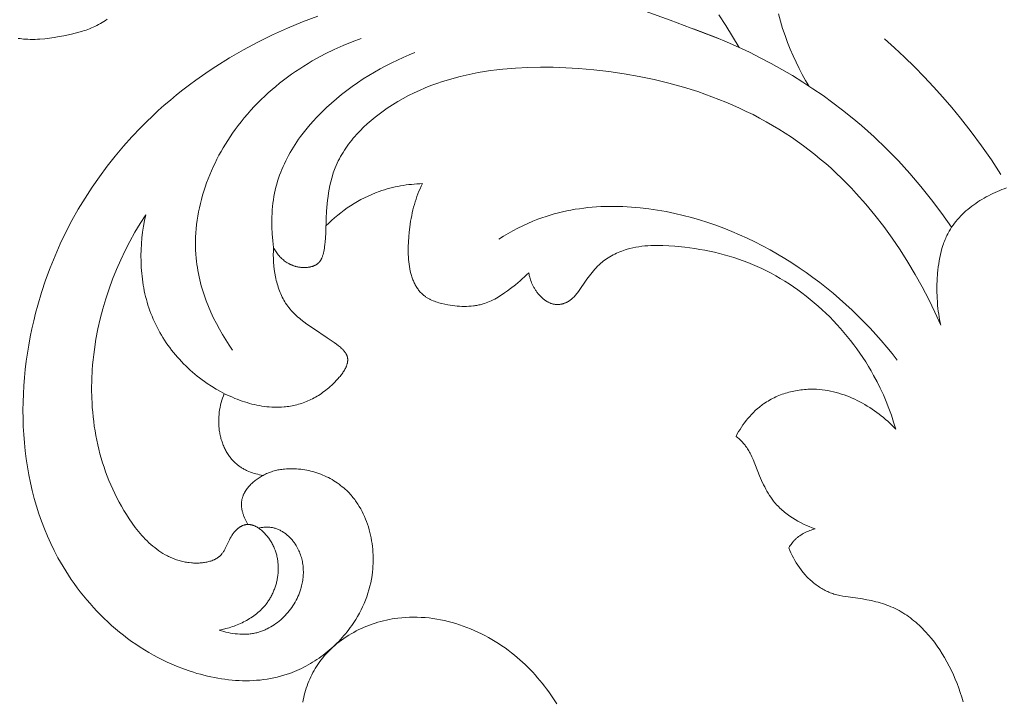
# Model space of a CAD drawing. Units: millimetres. Extents: x 5787 to 13714, y 5621 to 8839.
# Drawn here: x 7058 to 7115, y 7066 to 7105 of the extents above; entities that cross this region are included whole.
import ezdxf

# ---------------------------------------------------------------- set-up
doc = ezdxf.new("R2010")
doc.units = ezdxf.units.MM
doc.header["$PDMODE"] = 3
doc.layers.get('0').update_dxf_attribs({"lineweight": 13})
doc.layers.add('АИ_Деревянные конструкции', color=250, linetype='Continuous', lineweight=15)
doc.styles.add('style1', font='txt')
doc.dimstyles.new('1_2', dxfattribs={"dimtxt": 14, "dimasz": 6, "dimexe": 0, "dimexo": 0, "dimgap": 6, "dimtad": 1, "dimdec": 0, "dimtxsty": 'style1', "dimcen": 25, "dimclrd": 1, "dimclre": 1, "dimclrt": 1, "dimadec": 0, "dimazin": 0, "dimtfac": 1, "dimtdec": 0, "dimtmove": 0, "dimatfit": 3, "dimfxl": 1, "dimtfill": 1, "dimarcsym": 0})

# ---------------------------------------------------------------- blocks, each defined once
blk = doc.blocks.new('*D21')
at = {"layer": 'Defpoints', "color": 0, "lineweight": 50, "transparency": 16777216}
for p in [(7067.166, 8146.571), (6826.913, 5846.565), (7067.349, 5846.565)]:
    blk.add_point(p, dxfattribs=at)
at = {"layer": 'АИ_Деревянные конструкции', "color": 251, "lineweight": -2, "transparency": 16777216}
for p, q in [((7067.166, 8146.571), (6826.913, 8146.571)), ((6826.913, 8106.571), (6826.913, 5886.565)), ((7067.349, 5846.565), (6826.913, 5846.565))]:
    blk.add_line(p, q, dxfattribs=at)
at = {"layer": 'АИ_Деревянные конструкции', "color": 251, "lineweight": 50, "transparency": 16777216}
for points in [[(6820.246, 8106.571), (6833.58, 8106.571), (6826.913, 8146.571)], [(6820.246, 5886.565), (6833.58, 5886.565), (6826.913, 5846.565)]]:
    blk.add_solid(points, dxfattribs=at)
at = {"layer": 'АИ_Деревянные конструкции', "color": 251, "transparency": 16777216, "insert": (6791.567, 6996.568), "char_height": 40, "attachment_point": 5, "rotation": 90, "style": 'style1', "bg_fill": 3, "box_fill_scale": 1.1, "bg_fill_color": 256, "bg_fill_true_color": 13158600, "bg_fill_transparency": 0}
blk.add_mtext('2300', dxfattribs=at)
blk = doc.blocks.new('N.VRS_008L_45_20')
at = {"linetype": 'ByBlock', "lineweight": -2}
blk.add_lwpolyline([(44.954, -3.769), (44.968, -3.873), (44.98, -3.978), (44.991, -4.082), (44.999, -4.187), (45.006, -4.324), (45.01, -4.461), (45.011, -4.599), (45.009, -4.737), (45.004, -4.874), (44.996, -5.012), (44.972, -5.288), (44.939, -5.563), (44.899, -5.838), (44.852, -6.113), (44.801, -6.387), (44.711, -6.818), (44.66, -7.032), (44.604, -7.244), (44.543, -7.453), (44.509, -7.557), (44.474, -7.66), (44.437, -7.762), (44.398, -7.863), (44.357, -7.964), (44.314, -8.063), (44.265, -8.168), (44.214, -8.272), (44.16, -8.375), (44.104, -8.476), (44.046, -8.576), (43.985, -8.676), (43.923, -8.774), (43.858, -8.871)], dxfattribs=at)
blk = doc.blocks.new('N.VRS_004_139_596')
at = {"color": 0, "linetype": 'ByBlock', "lineweight": -2}
for points in [[(-28.266, 107.07), (-28.635, 107.707), (-29.023, 108.331), (-29.429, 108.944)], [(-24.276, 104.867), (-24.465, 105.183), (-24.65, 105.514), (-24.83, 105.86), (-25.005, 106.219), (-25.174, 106.59), (-25.335, 106.972), (-25.489, 107.362), (-25.634, 107.76), (-25.77, 108.165), (-25.895, 108.575), (-26.01, 108.989)], [(-56.4, 79.76), (-56.444, 79.834), (-56.486, 79.909), (-56.526, 79.987), (-56.564, 80.066), (-56.6, 80.147), (-56.634, 80.229), (-56.649, 80.27), (-56.664, 80.312), (-56.678, 80.353), (-56.691, 80.395), (-56.704, 80.437), (-56.715, 80.48), (-56.726, 80.522), (-56.736, 80.565), (-56.744, 80.607), (-56.752, 80.65), (-56.758, 80.692), (-56.764, 80.735), (-56.768, 80.777), (-56.772, 80.82), (-56.774, 80.862), (-56.774, 80.904), (-56.774, 80.946), (-56.772, 80.988), (-56.769, 81.03), (-56.765, 81.072), (-56.761, 81.102), (-56.756, 81.132), (-56.75, 81.162), (-56.744, 81.192), (-56.737, 81.222), (-56.73, 81.252), (-56.721, 81.282), (-56.712, 81.311), (-56.703, 81.34), (-56.692, 81.369), (-56.681, 81.398), (-56.67, 81.427), (-56.657, 81.455), (-56.645, 81.484), (-56.631, 81.512), (-56.617, 81.54), (-56.603, 81.568), (-56.588, 81.596), (-56.572, 81.623), (-56.556, 81.65), (-56.522, 81.704), (-56.486, 81.757), (-56.448, 81.81), (-56.408, 81.861), (-56.366, 81.911), (-56.323, 81.961), (-56.278, 82.009), (-56.232, 82.057), (-56.184, 82.103), (-56.135, 82.149), (-56.085, 82.193), (-56.034, 82.236), (-55.981, 82.278), (-55.928, 82.319), (-55.873, 82.359), (-55.818, 82.397), (-55.762, 82.435), (-55.706, 82.47), (-55.649, 82.505), (-55.591, 82.538), (-55.534, 82.57), (-55.476, 82.6), (-55.405, 82.635), (-55.334, 82.668), (-55.263, 82.699), (-55.191, 82.727), (-55.12, 82.754), (-55.048, 82.779), (-54.975, 82.802), (-54.903, 82.823), (-54.83, 82.843), (-54.757, 82.861), (-54.683, 82.877), (-54.609, 82.891), (-54.535, 82.904), (-54.461, 82.915), (-54.386, 82.925), (-54.311, 82.933), (-54.196, 82.943), (-54.081, 82.949), (-53.965, 82.953), (-53.849, 82.953), (-53.732, 82.95), (-53.616, 82.943), (-53.499, 82.934), (-53.382, 82.922), (-53.265, 82.906), (-53.148, 82.887), (-53.031, 82.866), (-52.915, 82.841), (-52.8, 82.814), (-52.684, 82.783), (-52.57, 82.75), (-52.456, 82.714), (-52.343, 82.675), (-52.231, 82.633), (-52.12, 82.588), (-52.011, 82.541), (-51.902, 82.491), (-51.795, 82.438), (-51.689, 82.383), (-51.585, 82.325), (-51.483, 82.264), (-51.382, 82.201), (-51.283, 82.135), (-51.186, 82.067), (-51.091, 81.996), (-50.999, 81.922), (-50.908, 81.847), (-50.82, 81.769), (-50.762, 81.714), (-50.705, 81.659), (-50.649, 81.603), (-50.594, 81.546), (-50.54, 81.488), (-50.488, 81.428), (-50.436, 81.368), (-50.386, 81.307), (-50.337, 81.245), (-50.288, 81.182), (-50.241, 81.118), (-50.195, 81.054), (-50.107, 80.922), (-50.022, 80.787), (-49.942, 80.649), (-49.867, 80.508), (-49.795, 80.365), (-49.728, 80.219), (-49.666, 80.071), (-49.607, 79.92), (-49.553, 79.768), (-49.503, 79.614), (-49.457, 79.459), (-49.416, 79.302), (-49.378, 79.143), (-49.345, 78.984), (-49.316, 78.823), (-49.291, 78.662), (-49.27, 78.5), (-49.254, 78.338), (-49.241, 78.176), (-49.233, 78.013), (-49.228, 77.851), (-49.228, 77.689), (-49.232, 77.527), (-49.239, 77.366), (-49.251, 77.205), (-49.267, 77.046), (-49.294, 76.836), (-49.328, 76.628), (-49.368, 76.423), (-49.415, 76.219), (-49.469, 76.018), (-49.529, 75.819), (-49.596, 75.622), (-49.668, 75.428), (-49.747, 75.237), (-49.831, 75.047), (-49.922, 74.861), (-50.017, 74.677), (-50.119, 74.497), (-50.226, 74.318), (-50.338, 74.143), (-50.455, 73.971), (-50.541, 73.852), (-50.629, 73.735), (-50.719, 73.619), (-50.812, 73.505), (-50.907, 73.393), (-51.004, 73.282), (-51.103, 73.173), (-51.205, 73.066), (-51.308, 72.961), (-51.414, 72.858), (-51.521, 72.757), (-51.631, 72.658), (-51.742, 72.561), (-51.856, 72.466), (-51.971, 72.373), (-52.087, 72.283), (-52.206, 72.195), (-52.326, 72.109), (-52.447, 72.026), (-52.571, 71.945), (-52.695, 71.867), (-52.821, 71.791), (-52.949, 71.717), (-53.077, 71.647), (-53.207, 71.579), (-53.338, 71.513), (-53.471, 71.451), (-53.604, 71.391), (-53.739, 71.335), (-53.874, 71.281), (-54.011, 71.23), (-54.148, 71.182), (-54.338, 71.121), (-54.53, 71.066), (-54.723, 71.017), (-54.917, 70.973), (-55.113, 70.935), (-55.309, 70.902), (-55.507, 70.874), (-55.705, 70.851), (-55.905, 70.834), (-56.105, 70.821), (-56.306, 70.814), (-56.507, 70.811), (-56.709, 70.813), (-56.911, 70.82), (-57.113, 70.831), (-57.315, 70.847), (-57.517, 70.867), (-57.72, 70.892), (-57.922, 70.92), (-58.124, 70.953), (-58.325, 70.99), (-58.526, 71.031), (-58.726, 71.076), (-58.926, 71.125), (-59.125, 71.178), (-59.323, 71.234), (-59.52, 71.293), (-59.716, 71.356), (-60.104, 71.493), (-60.487, 71.642), (-60.761, 71.757), (-61.031, 71.879), (-61.298, 72.007), (-61.561, 72.141), (-61.821, 72.281), (-62.077, 72.427), (-62.33, 72.578), (-62.579, 72.735), (-62.824, 72.897), (-63.065, 73.065), (-63.303, 73.238), (-63.536, 73.416), (-63.766, 73.599), (-63.991, 73.786), (-64.212, 73.979), (-64.429, 74.176), (-64.642, 74.377), (-64.851, 74.583), (-65.055, 74.793), (-65.255, 75.007), (-65.45, 75.225), (-65.641, 75.447), (-65.827, 75.673), (-66.009, 75.902), (-66.185, 76.135), (-66.357, 76.371), (-66.525, 76.611), (-66.687, 76.854), (-66.844, 77.1), (-66.997, 77.348), (-67.144, 77.6), (-67.286, 77.854), (-67.5, 78.26), (-67.7, 78.671), (-67.888, 79.089), (-68.064, 79.512), (-68.227, 79.94), (-68.378, 80.373), (-68.517, 80.81), (-68.645, 81.252), (-68.76, 81.697), (-68.863, 82.146), (-68.955, 82.599), (-69.036, 83.054), (-69.105, 83.512), (-69.163, 83.973), (-69.21, 84.435), (-69.246, 84.9), (-69.271, 85.365), (-69.286, 85.832), (-69.29, 86.3), (-69.284, 86.768), (-69.267, 87.236), (-69.241, 87.704), (-69.204, 88.172), (-69.158, 88.639), (-69.101, 89.105), (-69.035, 89.57), (-68.96, 90.033), (-68.875, 90.494), (-68.781, 90.953), (-68.678, 91.409), (-68.566, 91.863), (-68.445, 92.313), (-68.231, 93.036), (-67.993, 93.75), (-67.734, 94.454), (-67.453, 95.147), (-67.151, 95.829), (-66.827, 96.5), (-66.484, 97.159), (-66.12, 97.806), (-65.736, 98.44), (-65.334, 99.062), (-64.912, 99.67), (-64.472, 100.264), (-64.014, 100.844), (-63.539, 101.409), (-63.046, 101.96), (-62.536, 102.494), (-62.21, 102.82), (-61.878, 103.14), (-61.539, 103.453), (-61.195, 103.76), (-60.844, 104.06), (-60.488, 104.355), (-60.127, 104.643), (-59.76, 104.924), (-59.388, 105.199), (-59.011, 105.468), (-58.629, 105.73), (-58.242, 105.985), (-57.454, 106.477), (-56.649, 106.942), (-55.828, 107.38), (-54.991, 107.791), (-54.141, 108.175), (-53.278, 108.531), (-52.403, 108.859)], [(-33.643, 109.143), (-32.22, 108.642), (-29.399, 107.565)], [(-16.092, 96.774), (-16.652, 97.57), (-17.237, 98.349), (-17.846, 99.109), (-18.48, 99.85), (-19.137, 100.571), (-19.819, 101.269), (-20.524, 101.944), (-20.885, 102.273), (-21.252, 102.595), (-21.787, 103.044), (-22.333, 103.48), (-22.89, 103.902), (-23.457, 104.311), (-24.034, 104.707), (-24.62, 105.089), (-25.215, 105.457), (-25.819, 105.811), (-26.43, 106.152), (-27.049, 106.478), (-27.674, 106.791), (-28.306, 107.089), (-28.944, 107.373), (-29.587, 107.642), (-30.235, 107.897), (-30.887, 108.138)], [(-57.278, 89.73), (-57.48, 90.023), (-57.674, 90.322), (-57.861, 90.628), (-58.04, 90.939), (-58.21, 91.256), (-58.371, 91.578), (-58.523, 91.905), (-58.665, 92.236), (-58.796, 92.571), (-58.915, 92.91), (-59.023, 93.252), (-59.073, 93.425), (-59.119, 93.598), (-59.162, 93.771), (-59.202, 93.946), (-59.239, 94.12), (-59.272, 94.296), (-59.302, 94.472), (-59.328, 94.648), (-59.35, 94.825), (-59.369, 95.002), (-59.389, 95.243), (-59.402, 95.484), (-59.408, 95.725), (-59.408, 95.967), (-59.401, 96.209), (-59.388, 96.451), (-59.368, 96.693), (-59.343, 96.935), (-59.311, 97.176), (-59.274, 97.417), (-59.23, 97.657), (-59.181, 97.896), (-59.126, 98.135), (-59.066, 98.373), (-59, 98.61), (-58.928, 98.845), (-58.852, 99.08), (-58.77, 99.313), (-58.684, 99.544), (-58.592, 99.774), (-58.495, 100.002), (-58.394, 100.229), (-58.288, 100.453), (-58.178, 100.675), (-58.063, 100.895), (-57.943, 101.113), (-57.82, 101.329), (-57.692, 101.541), (-57.56, 101.752), (-57.425, 101.959), (-57.285, 102.164), (-57.142, 102.365), (-56.971, 102.595), (-56.796, 102.821), (-56.616, 103.042), (-56.431, 103.259), (-56.242, 103.472), (-56.049, 103.681), (-55.851, 103.885), (-55.65, 104.086), (-55.444, 104.282), (-55.235, 104.473), (-55.022, 104.661), (-54.806, 104.844), (-54.586, 105.023), (-54.362, 105.197), (-54.136, 105.367), (-53.906, 105.533), (-53.674, 105.695), (-53.439, 105.852), (-53.201, 106.005), (-52.96, 106.154), (-52.717, 106.298), (-52.471, 106.437), (-51.974, 106.704), (-51.469, 106.953), (-50.957, 107.184), (-50.438, 107.397), (-49.915, 107.592)], [(-19.943, 107.57), (-19.357, 107.045), (-18.781, 106.506), (-18.217, 105.955), (-17.664, 105.392), (-17.124, 104.818), (-16.596, 104.231), (-16.081, 103.634), (-15.58, 103.025), (-14.967, 102.242), (-14.376, 101.443), (-13.808, 100.628), (-13.262, 99.798)], [(-54.941, 95.61), (-54.983, 95.999), (-55.013, 96.391), (-55.03, 96.784), (-55.034, 96.981), (-55.033, 97.177), (-55.029, 97.374), (-55.021, 97.57), (-55.009, 97.766), (-54.992, 97.961), (-54.971, 98.155), (-54.945, 98.349), (-54.914, 98.541), (-54.878, 98.732), (-54.84, 98.906), (-54.798, 99.078), (-54.752, 99.248), (-54.702, 99.418), (-54.648, 99.587), (-54.589, 99.754), (-54.527, 99.921), (-54.461, 100.086), (-54.391, 100.25), (-54.317, 100.412), (-54.24, 100.574), (-54.159, 100.734), (-54.075, 100.892), (-53.987, 101.05), (-53.896, 101.206), (-53.801, 101.361), (-53.704, 101.514), (-53.603, 101.666), (-53.499, 101.816), (-53.392, 101.966), (-53.17, 102.259), (-52.936, 102.547), (-52.692, 102.828), (-52.438, 103.103), (-52.175, 103.372), (-51.903, 103.634), (-51.623, 103.889), (-51.335, 104.136), (-51.04, 104.377), (-50.739, 104.61), (-50.432, 104.836), (-50.12, 105.054), (-49.803, 105.265), (-49.482, 105.467), (-49.157, 105.661), (-48.83, 105.846), (-48.5, 106.023), (-48.169, 106.192), (-47.837, 106.351), (-47.504, 106.502), (-47.171, 106.643), (-46.839, 106.775)], [(-16.711, 91.166), (-17.044, 91.905), (-17.399, 92.637), (-17.775, 93.362), (-18.174, 94.078), (-18.594, 94.783), (-19.035, 95.477), (-19.498, 96.157), (-19.981, 96.822), (-20.485, 97.47), (-21.009, 98.101), (-21.553, 98.713), (-21.833, 99.011), (-22.117, 99.304), (-22.407, 99.592), (-22.701, 99.874), (-23, 100.15), (-23.304, 100.419), (-23.613, 100.683), (-23.926, 100.94), (-24.244, 101.191), (-24.567, 101.435), (-24.913, 101.685), (-25.264, 101.927), (-25.62, 102.161), (-25.981, 102.388), (-26.346, 102.608), (-26.716, 102.82), (-27.09, 103.024), (-27.469, 103.222), (-27.851, 103.411), (-28.238, 103.594), (-28.628, 103.769), (-29.022, 103.937), (-29.42, 104.098), (-29.821, 104.252), (-30.225, 104.399), (-30.633, 104.539), (-31.457, 104.798), (-32.292, 105.03), (-33.137, 105.234), (-33.991, 105.412), (-34.853, 105.565), (-35.721, 105.691), (-36.595, 105.792), (-37.474, 105.868), (-38.196, 105.911), (-38.919, 105.937), (-39.642, 105.943), (-40.363, 105.929), (-41.081, 105.892), (-41.795, 105.831), (-42.15, 105.791), (-42.504, 105.745), (-42.856, 105.692), (-43.206, 105.632), (-43.554, 105.565), (-43.899, 105.491), (-44.243, 105.409), (-44.584, 105.32), (-44.922, 105.223), (-45.257, 105.118), (-45.59, 105.005), (-45.919, 104.883), (-46.245, 104.753), (-46.567, 104.614), (-46.886, 104.466), (-47.201, 104.31), (-47.512, 104.143), (-47.818, 103.968), (-48.121, 103.783), (-48.419, 103.588), (-48.657, 103.422), (-48.891, 103.251), (-49.121, 103.072), (-49.345, 102.888), (-49.564, 102.697), (-49.777, 102.499), (-49.982, 102.296), (-50.082, 102.191), (-50.18, 102.086), (-50.276, 101.978), (-50.369, 101.869), (-50.46, 101.759), (-50.549, 101.647), (-50.636, 101.533), (-50.72, 101.418), (-50.801, 101.302), (-50.88, 101.184), (-50.956, 101.064), (-51.029, 100.943), (-51.099, 100.82), (-51.166, 100.696), (-51.23, 100.57), (-51.29, 100.443), (-51.348, 100.314), (-51.402, 100.184), (-51.44, 100.086), (-51.476, 99.987), (-51.511, 99.888), (-51.544, 99.788), (-51.604, 99.585), (-51.657, 99.38), (-51.705, 99.173), (-51.747, 98.965), (-51.784, 98.754), (-51.815, 98.543), (-51.842, 98.331), (-51.866, 98.119), (-51.901, 97.694), (-51.924, 97.27), (-51.949, 96.492), (-51.966, 96.132), (-51.98, 95.951), (-52, 95.767), (-52.012, 95.674), (-52.026, 95.581), (-52.042, 95.487), (-52.061, 95.391), (-52.079, 95.306), (-52.101, 95.222), (-52.112, 95.18), (-52.125, 95.138), (-52.139, 95.097), (-52.153, 95.057), (-52.169, 95.017), (-52.178, 94.997), (-52.186, 94.978), (-52.195, 94.959), (-52.205, 94.94), (-52.215, 94.922), (-52.225, 94.904), (-52.235, 94.886), (-52.246, 94.868), (-52.258, 94.851), (-52.269, 94.834), (-52.282, 94.817), (-52.294, 94.801), (-52.307, 94.786), (-52.321, 94.77), (-52.33, 94.76), (-52.34, 94.75), (-52.35, 94.74), (-52.36, 94.731), (-52.371, 94.721), (-52.381, 94.712), (-52.392, 94.703), (-52.403, 94.694), (-52.414, 94.685), (-52.425, 94.677), (-52.437, 94.669), (-52.448, 94.66), (-52.472, 94.645), (-52.497, 94.63), (-52.522, 94.616), (-52.548, 94.602), (-52.574, 94.589), (-52.601, 94.577), (-52.628, 94.566), (-52.656, 94.555), (-52.684, 94.545), (-52.713, 94.536), (-52.742, 94.527), (-52.771, 94.519), (-52.801, 94.511), (-52.831, 94.504), (-52.861, 94.498), (-52.892, 94.493), (-52.922, 94.488), (-52.953, 94.483), (-52.984, 94.479), (-53.015, 94.476), (-53.046, 94.473), (-53.077, 94.471), (-53.139, 94.468), (-53.201, 94.468), (-53.236, 94.468), (-53.27, 94.47), (-53.305, 94.472), (-53.339, 94.474), (-53.373, 94.477), (-53.406, 94.481), (-53.44, 94.485), (-53.473, 94.49), (-53.506, 94.496), (-53.539, 94.502), (-53.572, 94.509), (-53.605, 94.516), (-53.637, 94.524), (-53.669, 94.533), (-53.701, 94.542), (-53.733, 94.552), (-53.765, 94.562), (-53.796, 94.573), (-53.827, 94.584), (-53.858, 94.596), (-53.889, 94.609), (-53.919, 94.622), (-53.95, 94.636), (-53.98, 94.65), (-54.009, 94.665), (-54.039, 94.68), (-54.068, 94.696), (-54.097, 94.712), (-54.154, 94.746), (-54.21, 94.783), (-54.265, 94.821), (-54.319, 94.861), (-54.372, 94.903), (-54.424, 94.947), (-54.474, 94.993), (-54.523, 95.041), (-54.571, 95.09), (-54.618, 95.142), (-54.663, 95.194), (-54.707, 95.249), (-54.75, 95.305), (-54.791, 95.363), (-54.831, 95.422), (-54.869, 95.483), (-54.906, 95.546), (-54.941, 95.61)], [(-46.405, 99.272), (-46.563, 99.266), (-46.72, 99.258), (-46.877, 99.246), (-47.034, 99.232), (-47.191, 99.215), (-47.347, 99.195), (-47.503, 99.172), (-47.659, 99.146), (-47.814, 99.116), (-47.969, 99.084), (-48.123, 99.049), (-48.276, 99.011), (-48.428, 98.969), (-48.58, 98.924), (-48.731, 98.876), (-48.88, 98.825), (-49.095, 98.745), (-49.307, 98.658), (-49.516, 98.564), (-49.723, 98.465), (-49.927, 98.359), (-50.128, 98.247), (-50.326, 98.13), (-50.52, 98.007), (-50.711, 97.879), (-50.898, 97.746), (-51.082, 97.607), (-51.262, 97.465), (-51.438, 97.317), (-51.609, 97.166), (-51.777, 97.011), (-51.94, 96.851)], [(-40.316, 94.173), (-40.437, 94.052), (-40.561, 93.933), (-40.687, 93.818), (-40.815, 93.704), (-41.08, 93.485), (-41.352, 93.272), (-41.528, 93.141), (-41.708, 93.013), (-41.891, 92.89), (-41.983, 92.831), (-42.077, 92.774), (-42.171, 92.719), (-42.267, 92.667), (-42.363, 92.617), (-42.46, 92.569), (-42.559, 92.524), (-42.658, 92.483), (-42.758, 92.444), (-42.86, 92.409), (-42.921, 92.39), (-42.983, 92.372), (-43.045, 92.355), (-43.108, 92.34), (-43.171, 92.326), (-43.234, 92.313), (-43.298, 92.301), (-43.362, 92.29), (-43.426, 92.281), (-43.49, 92.272), (-43.62, 92.259), (-43.75, 92.25), (-43.882, 92.245), (-44.014, 92.244), (-44.147, 92.247), (-44.28, 92.254), (-44.413, 92.264), (-44.547, 92.277), (-44.681, 92.294), (-44.816, 92.314), (-44.95, 92.336), (-45.125, 92.37), (-45.3, 92.41), (-45.386, 92.432), (-45.471, 92.455), (-45.555, 92.481), (-45.638, 92.508), (-45.72, 92.537), (-45.8, 92.568), (-45.878, 92.602), (-45.955, 92.637), (-45.992, 92.656), (-46.029, 92.675), (-46.066, 92.695), (-46.102, 92.716), (-46.137, 92.737), (-46.172, 92.759), (-46.206, 92.781), (-46.239, 92.804), (-46.287, 92.84), (-46.334, 92.877), (-46.38, 92.916), (-46.424, 92.956), (-46.466, 92.997), (-46.508, 93.04), (-46.548, 93.084), (-46.586, 93.129), (-46.623, 93.176), (-46.659, 93.224), (-46.694, 93.273), (-46.727, 93.323), (-46.759, 93.374), (-46.79, 93.427), (-46.819, 93.48), (-46.848, 93.535), (-46.875, 93.59), (-46.901, 93.647), (-46.926, 93.705), (-46.95, 93.763), (-46.972, 93.822), (-46.994, 93.883), (-47.014, 93.944), (-47.033, 94.006), (-47.052, 94.068), (-47.069, 94.132), (-47.1, 94.26), (-47.128, 94.392), (-47.151, 94.525), (-47.172, 94.661), (-47.188, 94.799), (-47.201, 94.938), (-47.211, 95.078), (-47.218, 95.22), (-47.222, 95.362), (-47.224, 95.505), (-47.222, 95.648), (-47.212, 95.935), (-47.193, 96.22), (-47.167, 96.501), (-47.133, 96.776), (-47.082, 97.118), (-47.053, 97.284), (-47.022, 97.448), (-46.988, 97.609), (-46.951, 97.769), (-46.911, 97.926), (-46.868, 98.081), (-46.822, 98.234), (-46.773, 98.386), (-46.72, 98.536), (-46.665, 98.685), (-46.605, 98.833), (-46.542, 98.98), (-46.476, 99.126), (-46.405, 99.272)], [(-16.711, 91.166), (-16.746, 91.326), (-16.778, 91.486), (-16.807, 91.646), (-16.832, 91.808), (-16.855, 91.969), (-16.874, 92.131), (-16.891, 92.294), (-16.905, 92.457), (-16.924, 92.784), (-16.932, 93.113), (-16.93, 93.443), (-16.918, 93.774), (-16.894, 94.138), (-16.877, 94.319), (-16.857, 94.5), (-16.832, 94.681), (-16.804, 94.86), (-16.771, 95.039), (-16.734, 95.216), (-16.691, 95.391), (-16.643, 95.564), (-16.59, 95.735), (-16.561, 95.82), (-16.531, 95.904), (-16.499, 95.987), (-16.466, 96.069), (-16.431, 96.151), (-16.395, 96.232), (-16.357, 96.312), (-16.317, 96.392), (-16.275, 96.47), (-16.232, 96.548), (-16.163, 96.665), (-16.089, 96.779), (-16.011, 96.892), (-15.93, 97.002), (-15.845, 97.11), (-15.757, 97.216), (-15.665, 97.319), (-15.57, 97.42), (-15.472, 97.519), (-15.371, 97.615), (-15.267, 97.709), (-15.161, 97.8), (-15.052, 97.89), (-14.94, 97.976), (-14.827, 98.061), (-14.711, 98.143), (-14.593, 98.222), (-14.474, 98.299), (-14.353, 98.374), (-14.23, 98.446), (-14.106, 98.515), (-13.98, 98.582), (-13.853, 98.647), (-13.726, 98.709), (-13.597, 98.768), (-13.468, 98.825), (-13.338, 98.88), (-13.207, 98.931), (-13.077, 98.981), (-12.946, 99.027)], [(-42.034, 96.095), (-41.766, 96.262), (-41.495, 96.423), (-41.22, 96.577), (-40.94, 96.725), (-40.657, 96.865), (-40.371, 96.997), (-40.081, 97.121), (-39.788, 97.237), (-39.558, 97.321), (-39.325, 97.399), (-39.091, 97.472), (-38.856, 97.54), (-38.619, 97.602), (-38.38, 97.66), (-38.14, 97.712), (-37.899, 97.759), (-37.656, 97.802), (-37.413, 97.839), (-37.168, 97.872), (-36.923, 97.899), (-36.676, 97.923), (-36.429, 97.941), (-36.181, 97.955), (-35.933, 97.965), (-35.434, 97.971), (-34.934, 97.96), (-34.434, 97.933), (-33.934, 97.89), (-33.434, 97.831), (-32.936, 97.757), (-32.44, 97.67), (-31.946, 97.568), (-31.47, 97.457), (-30.997, 97.333), (-30.528, 97.198), (-30.063, 97.05), (-29.602, 96.892), (-29.144, 96.722), (-28.691, 96.541), (-28.243, 96.349), (-27.798, 96.147), (-27.359, 95.935), (-26.925, 95.713), (-26.495, 95.481), (-26.071, 95.239), (-25.652, 94.988), (-25.239, 94.729), (-24.831, 94.46), (-24.429, 94.183), (-24.033, 93.898), (-23.643, 93.604), (-23.26, 93.303), (-22.883, 92.995), (-22.513, 92.679), (-22.149, 92.356), (-21.792, 92.026), (-21.443, 91.69), (-21.1, 91.347), (-20.766, 90.999), (-20.438, 90.644), (-20.119, 90.285), (-19.807, 89.919), (-19.503, 89.549), (-19.208, 89.174)], [(-62.256, 97.488), (-62.575, 96.993), (-62.878, 96.486), (-63.166, 95.968), (-63.438, 95.441), (-63.694, 94.905), (-63.934, 94.36), (-64.157, 93.808), (-64.362, 93.248), (-64.549, 92.682), (-64.718, 92.11), (-64.868, 91.532), (-64.999, 90.951), (-65.11, 90.365), (-65.202, 89.776), (-65.239, 89.481), (-65.272, 89.185), (-65.3, 88.889), (-65.322, 88.592), (-65.348, 88.055), (-65.356, 87.519), (-65.346, 86.982), (-65.335, 86.714), (-65.318, 86.447), (-65.296, 86.179), (-65.27, 85.913), (-65.239, 85.647), (-65.203, 85.381), (-65.162, 85.116), (-65.116, 84.852), (-65.064, 84.589), (-65.008, 84.327), (-64.946, 84.066), (-64.88, 83.806), (-64.808, 83.547), (-64.73, 83.289), (-64.647, 83.033), (-64.559, 82.778), (-64.465, 82.525), (-64.366, 82.273), (-64.261, 82.023), (-64.15, 81.775), (-64.034, 81.529), (-63.912, 81.284), (-63.784, 81.042), (-63.651, 80.801), (-63.511, 80.563), (-63.365, 80.327), (-63.203, 80.078), (-63.034, 79.833), (-62.858, 79.593), (-62.767, 79.476), (-62.673, 79.36), (-62.578, 79.247), (-62.481, 79.135), (-62.382, 79.026), (-62.281, 78.919), (-62.178, 78.816), (-62.072, 78.714), (-61.964, 78.616), (-61.855, 78.522), (-61.742, 78.43), (-61.628, 78.342), (-61.511, 78.258), (-61.392, 78.177), (-61.271, 78.101), (-61.147, 78.029), (-61.084, 77.994), (-61.02, 77.961), (-60.956, 77.928), (-60.891, 77.897), (-60.826, 77.867), (-60.76, 77.839), (-60.693, 77.811), (-60.626, 77.785), (-60.558, 77.76), (-60.489, 77.736), (-60.42, 77.714), (-60.35, 77.692), (-60.28, 77.673), (-60.208, 77.654), (-60.136, 77.637), (-60.064, 77.622), (-59.99, 77.607), (-59.916, 77.595), (-59.842, 77.583), (-59.766, 77.573), (-59.641, 77.561), (-59.578, 77.556), (-59.514, 77.552), (-59.451, 77.55), (-59.387, 77.548), (-59.323, 77.548), (-59.26, 77.549), (-59.196, 77.551), (-59.133, 77.555), (-59.07, 77.559), (-59.007, 77.566), (-58.945, 77.573), (-58.884, 77.582), (-58.823, 77.592), (-58.762, 77.604), (-58.703, 77.617), (-58.644, 77.632), (-58.586, 77.648), (-58.53, 77.665), (-58.474, 77.685), (-58.419, 77.706), (-58.366, 77.728), (-58.34, 77.74), (-58.314, 77.752), (-58.289, 77.765), (-58.263, 77.778), (-58.239, 77.792), (-58.214, 77.806), (-58.19, 77.82), (-58.167, 77.835), (-58.144, 77.85), (-58.121, 77.866), (-58.098, 77.882), (-58.077, 77.899), (-58.055, 77.916), (-58.034, 77.933), (-58.013, 77.951), (-57.993, 77.97), (-57.974, 77.989), (-57.955, 78.008), (-57.94, 78.024), (-57.925, 78.04), (-57.911, 78.057), (-57.897, 78.073), (-57.87, 78.108), (-57.843, 78.143), (-57.818, 78.179), (-57.794, 78.216), (-57.77, 78.254), (-57.748, 78.293), (-57.725, 78.333), (-57.704, 78.373), (-57.662, 78.455), (-57.458, 78.883), (-57.414, 78.969), (-57.368, 79.053), (-57.343, 79.095), (-57.318, 79.136), (-57.291, 79.177), (-57.264, 79.217), (-57.235, 79.257), (-57.206, 79.295), (-57.172, 79.336), (-57.138, 79.375), (-57.102, 79.414), (-57.065, 79.451), (-57.046, 79.469), (-57.027, 79.486), (-57.007, 79.503), (-56.987, 79.52), (-56.967, 79.537), (-56.947, 79.553), (-56.926, 79.568), (-56.905, 79.583), (-56.884, 79.597), (-56.863, 79.611), (-56.842, 79.625), (-56.82, 79.638), (-56.799, 79.65), (-56.777, 79.662), (-56.755, 79.673), (-56.732, 79.684), (-56.71, 79.694), (-56.688, 79.703), (-56.665, 79.712), (-56.642, 79.72), (-56.62, 79.727), (-56.597, 79.734), (-56.574, 79.74), (-56.551, 79.745), (-56.528, 79.749), (-56.504, 79.753), (-56.481, 79.756), (-56.458, 79.758), (-56.434, 79.759), (-56.411, 79.76), (-56.388, 79.76), (-56.364, 79.759), (-56.341, 79.758), (-56.317, 79.756), (-56.294, 79.753), (-56.27, 79.749), (-56.247, 79.745), (-56.223, 79.741), (-56.2, 79.735), (-56.176, 79.729), (-56.153, 79.723), (-56.129, 79.716), (-56.106, 79.708), (-56.083, 79.7), (-56.06, 79.691), (-56.036, 79.681), (-56.013, 79.671), (-55.99, 79.661), (-55.967, 79.65), (-55.944, 79.638), (-55.921, 79.626), (-55.899, 79.614), (-55.853, 79.587), (-55.808, 79.559), (-55.764, 79.529), (-55.72, 79.497), (-55.676, 79.464), (-55.634, 79.429), (-55.591, 79.393), (-55.55, 79.355), (-55.509, 79.316), (-55.468, 79.276), (-55.429, 79.235), (-55.39, 79.193), (-55.352, 79.15), (-55.315, 79.106), (-55.279, 79.061), (-55.244, 79.016), (-55.21, 78.97), (-55.177, 78.923), (-55.14, 78.869), (-55.105, 78.813), (-55.071, 78.758), (-55.038, 78.701), (-55.007, 78.645), (-54.977, 78.587), (-54.949, 78.53), (-54.922, 78.472), (-54.897, 78.413), (-54.872, 78.354), (-54.85, 78.295), (-54.828, 78.236), (-54.808, 78.176), (-54.79, 78.116), (-54.772, 78.055), (-54.757, 77.994), (-54.742, 77.934), (-54.729, 77.872), (-54.717, 77.811), (-54.706, 77.75), (-54.696, 77.688), (-54.688, 77.626), (-54.681, 77.564), (-54.676, 77.502), (-54.671, 77.44), (-54.668, 77.378), (-54.666, 77.316), (-54.665, 77.254), (-54.666, 77.192), (-54.667, 77.13), (-54.67, 77.068), (-54.674, 77.006), (-54.679, 76.944), (-54.686, 76.883), (-54.693, 76.821), (-54.702, 76.76), (-54.711, 76.699), (-54.722, 76.638), (-54.734, 76.577), (-54.747, 76.517), (-54.761, 76.457), (-54.776, 76.397), (-54.793, 76.338), (-54.81, 76.279), (-54.828, 76.22), (-54.848, 76.162), (-54.868, 76.104), (-54.889, 76.046), (-54.912, 75.989), (-54.935, 75.933), (-54.959, 75.876), (-54.985, 75.821), (-55.011, 75.766), (-55.038, 75.711), (-55.066, 75.658), (-55.096, 75.604), (-55.126, 75.552), (-55.157, 75.5), (-55.188, 75.448), (-55.221, 75.398), (-55.255, 75.348), (-55.289, 75.299), (-55.325, 75.25), (-55.361, 75.203), (-55.422, 75.126), (-55.486, 75.051), (-55.552, 74.979), (-55.62, 74.908), (-55.69, 74.84), (-55.762, 74.774), (-55.835, 74.709), (-55.91, 74.647), (-55.988, 74.587), (-56.066, 74.529), (-56.146, 74.473), (-56.228, 74.418), (-56.311, 74.366), (-56.395, 74.315), (-56.48, 74.267), (-56.567, 74.22), (-56.655, 74.175), (-56.743, 74.132), (-56.833, 74.09), (-56.923, 74.051), (-57.014, 74.013), (-57.106, 73.977), (-57.198, 73.942), (-57.291, 73.909), (-57.477, 73.849), (-57.665, 73.795), (-57.854, 73.747), (-58.042, 73.705)], [(-54.941, 95.61), (-54.948, 95.405), (-54.949, 95.198), (-54.944, 94.989), (-54.933, 94.778), (-54.915, 94.568), (-54.891, 94.357), (-54.86, 94.148), (-54.822, 93.94), (-54.801, 93.838), (-54.777, 93.735), (-54.752, 93.634), (-54.725, 93.534), (-54.696, 93.434), (-54.665, 93.336), (-54.632, 93.239), (-54.597, 93.143), (-54.56, 93.048), (-54.521, 92.955), (-54.48, 92.863), (-54.437, 92.773), (-54.392, 92.685), (-54.344, 92.598), (-54.295, 92.513), (-54.243, 92.431), (-54.183, 92.342), (-54.121, 92.256), (-54.056, 92.172), (-53.989, 92.09), (-53.92, 92.01), (-53.848, 91.932), (-53.774, 91.855), (-53.698, 91.781), (-53.62, 91.708), (-53.54, 91.636), (-53.458, 91.566), (-53.374, 91.497), (-53.202, 91.361), (-53.024, 91.229), (-52.651, 90.971), (-51.865, 90.45), (-51.461, 90.171), (-51.339, 90.084), (-51.22, 89.993), (-51.163, 89.947), (-51.107, 89.901), (-51.053, 89.853), (-51.002, 89.805), (-50.977, 89.781), (-50.953, 89.756), (-50.93, 89.731), (-50.907, 89.706), (-50.886, 89.681), (-50.865, 89.656), (-50.845, 89.63), (-50.826, 89.604), (-50.809, 89.578), (-50.792, 89.552), (-50.784, 89.538), (-50.776, 89.525), (-50.769, 89.512), (-50.762, 89.498), (-50.755, 89.485), (-50.748, 89.471), (-50.742, 89.458), (-50.736, 89.444), (-50.731, 89.43), (-50.726, 89.416), (-50.721, 89.402), (-50.716, 89.388), (-50.713, 89.377), (-50.709, 89.365), (-50.706, 89.354), (-50.703, 89.342), (-50.701, 89.33), (-50.698, 89.319), (-50.696, 89.307), (-50.694, 89.295), (-50.693, 89.283), (-50.691, 89.271), (-50.69, 89.259), (-50.689, 89.247), (-50.687, 89.223), (-50.686, 89.199), (-50.686, 89.175), (-50.687, 89.15), (-50.689, 89.126), (-50.691, 89.101), (-50.694, 89.076), (-50.698, 89.052), (-50.702, 89.027), (-50.708, 89.002), (-50.714, 88.976), (-50.72, 88.951), (-50.728, 88.926), (-50.736, 88.9), (-50.744, 88.875), (-50.753, 88.85), (-50.763, 88.824), (-50.774, 88.798), (-50.785, 88.773), (-50.796, 88.747), (-50.821, 88.696), (-50.848, 88.644), (-50.877, 88.593), (-50.908, 88.542), (-50.941, 88.49), (-50.975, 88.439), (-51.011, 88.388), (-51.048, 88.338), (-51.087, 88.287), (-51.127, 88.237), (-51.168, 88.187), (-51.253, 88.089), (-51.342, 87.993), (-51.432, 87.9), (-51.525, 87.809), (-51.606, 87.733), (-51.688, 87.658), (-51.77, 87.587), (-51.853, 87.517), (-51.936, 87.45), (-52.02, 87.386), (-52.104, 87.324), (-52.189, 87.264), (-52.274, 87.207), (-52.359, 87.151), (-52.445, 87.099), (-52.531, 87.048), (-52.618, 87), (-52.705, 86.954), (-52.793, 86.91), (-52.88, 86.869), (-52.969, 86.829), (-53.057, 86.792), (-53.146, 86.757), (-53.236, 86.724), (-53.326, 86.693), (-53.416, 86.664), (-53.506, 86.638), (-53.597, 86.613), (-53.688, 86.59), (-53.78, 86.57), (-53.872, 86.551), (-53.964, 86.534), (-54.056, 86.52), (-54.149, 86.507), (-54.243, 86.496), (-54.336, 86.487), (-54.475, 86.477), (-54.615, 86.472), (-54.755, 86.47), (-54.896, 86.472), (-55.038, 86.478), (-55.179, 86.487), (-55.321, 86.501), (-55.463, 86.518), (-55.605, 86.538), (-55.747, 86.563), (-55.889, 86.59), (-56.031, 86.621), (-56.173, 86.655), (-56.315, 86.692), (-56.456, 86.733), (-56.597, 86.776), (-56.737, 86.823), (-56.877, 86.873), (-57.016, 86.925), (-57.155, 86.98), (-57.293, 87.038), (-57.43, 87.099), (-57.566, 87.162), (-57.701, 87.227), (-57.968, 87.366), (-58.231, 87.514), (-58.488, 87.67), (-58.739, 87.835), (-58.885, 87.936), (-59.029, 88.04), (-59.17, 88.147), (-59.309, 88.256), (-59.446, 88.367), (-59.58, 88.482), (-59.712, 88.598), (-59.841, 88.717), (-59.967, 88.838), (-60.091, 88.961), (-60.212, 89.087), (-60.331, 89.214), (-60.447, 89.344), (-60.56, 89.476), (-60.67, 89.61), (-60.777, 89.747), (-60.882, 89.885), (-60.983, 90.025), (-61.082, 90.166), (-61.177, 90.31), (-61.27, 90.456), (-61.359, 90.603), (-61.446, 90.752), (-61.529, 90.902), (-61.609, 91.054), (-61.686, 91.208), (-61.759, 91.363), (-61.83, 91.52), (-61.897, 91.678), (-61.96, 91.838), (-62.02, 91.999), (-62.077, 92.161), (-62.129, 92.321), (-62.177, 92.481), (-62.223, 92.643), (-62.265, 92.806), (-62.304, 92.969), (-62.339, 93.134), (-62.372, 93.299), (-62.401, 93.465), (-62.428, 93.632), (-62.451, 93.799), (-62.471, 93.967), (-62.489, 94.135), (-62.515, 94.472), (-62.529, 94.811), (-62.532, 95.15), (-62.524, 95.488), (-62.505, 95.827), (-62.475, 96.164), (-62.436, 96.499), (-62.386, 96.832), (-62.326, 97.162), (-62.256, 97.488)], [(-19.29, 85.22), (-19.411, 85.618), (-19.543, 86.012), (-19.685, 86.403), (-19.838, 86.79), (-20.002, 87.174), (-20.177, 87.553), (-20.362, 87.927), (-20.559, 88.297), (-20.706, 88.556), (-20.857, 88.812), (-21.014, 89.065), (-21.177, 89.316), (-21.345, 89.564), (-21.518, 89.808), (-21.696, 90.05), (-21.879, 90.288), (-22.068, 90.522), (-22.26, 90.753), (-22.458, 90.981), (-22.66, 91.204), (-22.866, 91.423), (-23.077, 91.639), (-23.292, 91.85), (-23.511, 92.056), (-23.735, 92.258), (-23.962, 92.456), (-24.193, 92.648), (-24.428, 92.836), (-24.666, 93.018), (-24.908, 93.195), (-25.153, 93.367), (-25.401, 93.533), (-25.653, 93.694), (-25.908, 93.849), (-26.165, 93.998), (-26.426, 94.141), (-26.689, 94.278), (-26.955, 94.408), (-27.224, 94.532), (-27.495, 94.649), (-27.76, 94.757), (-28.028, 94.858), (-28.297, 94.953), (-28.569, 95.043), (-28.842, 95.126), (-29.117, 95.204), (-29.394, 95.276), (-29.672, 95.342), (-29.952, 95.403), (-30.233, 95.459), (-30.515, 95.51), (-30.799, 95.555), (-31.369, 95.632), (-31.943, 95.69), (-32.289, 95.715), (-32.636, 95.732), (-32.809, 95.737), (-32.982, 95.738), (-33.155, 95.736), (-33.327, 95.73), (-33.499, 95.72), (-33.671, 95.706), (-33.842, 95.688), (-34.012, 95.664), (-34.182, 95.635), (-34.35, 95.601), (-34.518, 95.561), (-34.601, 95.539), (-34.684, 95.515), (-34.787, 95.483), (-34.89, 95.449), (-34.992, 95.412), (-35.093, 95.373), (-35.193, 95.331), (-35.293, 95.287), (-35.39, 95.24), (-35.487, 95.191), (-35.582, 95.139), (-35.675, 95.085), (-35.767, 95.029), (-35.857, 94.97), (-35.945, 94.908), (-36.031, 94.844), (-36.114, 94.778), (-36.195, 94.71), (-36.24, 94.67), (-36.284, 94.629), (-36.369, 94.546), (-36.452, 94.46), (-36.533, 94.372), (-36.611, 94.282), (-36.687, 94.189), (-36.835, 93.999), (-36.979, 93.804), (-37.473, 93.103), (-37.546, 93.005), (-37.583, 92.957), (-37.622, 92.91), (-37.661, 92.864), (-37.701, 92.819), (-37.742, 92.775), (-37.784, 92.732), (-37.827, 92.692), (-37.849, 92.672), (-37.872, 92.652), (-37.895, 92.634), (-37.918, 92.615), (-37.942, 92.597), (-37.966, 92.58), (-37.991, 92.563), (-38.016, 92.547), (-38.041, 92.531), (-38.067, 92.516), (-38.089, 92.503), (-38.111, 92.491), (-38.134, 92.48), (-38.157, 92.469), (-38.18, 92.459), (-38.204, 92.448), (-38.228, 92.439), (-38.252, 92.43), (-38.276, 92.421), (-38.3, 92.413), (-38.325, 92.405), (-38.35, 92.398), (-38.375, 92.391), (-38.4, 92.385), (-38.425, 92.379), (-38.45, 92.374), (-38.476, 92.37), (-38.501, 92.365), (-38.527, 92.362), (-38.552, 92.359), (-38.578, 92.356), (-38.604, 92.354), (-38.629, 92.353), (-38.655, 92.352), (-38.68, 92.352), (-38.706, 92.352), (-38.732, 92.353), (-38.757, 92.355), (-38.782, 92.357), (-38.807, 92.359), (-38.833, 92.363), (-38.858, 92.367), (-38.889, 92.372), (-38.921, 92.379), (-38.952, 92.387), (-38.983, 92.396), (-39.014, 92.406), (-39.045, 92.416), (-39.075, 92.427), (-39.105, 92.44), (-39.135, 92.453), (-39.164, 92.467), (-39.194, 92.481), (-39.222, 92.497), (-39.251, 92.513), (-39.279, 92.529), (-39.307, 92.547), (-39.335, 92.565), (-39.362, 92.584), (-39.389, 92.603), (-39.416, 92.623), (-39.442, 92.643), (-39.468, 92.664), (-39.494, 92.685), (-39.544, 92.729), (-39.593, 92.775), (-39.64, 92.822), (-39.686, 92.87), (-39.731, 92.919), (-39.76, 92.953), (-39.789, 92.988), (-39.817, 93.023), (-39.845, 93.059), (-39.871, 93.095), (-39.897, 93.131), (-39.923, 93.168), (-39.947, 93.205), (-39.971, 93.243), (-39.994, 93.281), (-40.016, 93.319), (-40.038, 93.357), (-40.059, 93.396), (-40.079, 93.436), (-40.099, 93.476), (-40.117, 93.516), (-40.152, 93.595), (-40.184, 93.675), (-40.213, 93.756), (-40.239, 93.838), (-40.262, 93.921), (-40.283, 94.005), (-40.301, 94.089), (-40.316, 94.173)], [(-28.44, 84.804), (-28.368, 84.939), (-28.292, 85.072), (-28.212, 85.204), (-28.129, 85.333), (-28.043, 85.461), (-27.952, 85.586), (-27.858, 85.709), (-27.761, 85.829), (-27.66, 85.946), (-27.556, 86.06), (-27.448, 86.17), (-27.337, 86.277), (-27.223, 86.38), (-27.105, 86.48), (-27.045, 86.528), (-26.984, 86.575), (-26.922, 86.62), (-26.859, 86.665), (-26.777, 86.721), (-26.694, 86.775), (-26.609, 86.827), (-26.524, 86.878), (-26.437, 86.926), (-26.349, 86.972), (-26.259, 87.017), (-26.169, 87.059), (-26.078, 87.1), (-25.986, 87.139), (-25.893, 87.175), (-25.799, 87.21), (-25.705, 87.243), (-25.609, 87.274), (-25.513, 87.303), (-25.417, 87.33), (-25.32, 87.355), (-25.222, 87.378), (-25.124, 87.399), (-25.025, 87.419), (-24.926, 87.436), (-24.826, 87.451), (-24.727, 87.465), (-24.626, 87.476), (-24.526, 87.486), (-24.426, 87.493), (-24.325, 87.499), (-24.225, 87.502), (-24.124, 87.504), (-24.024, 87.504), (-23.923, 87.501), (-23.823, 87.497), (-23.662, 87.486), (-23.501, 87.47), (-23.341, 87.449), (-23.182, 87.423), (-23.023, 87.393), (-22.865, 87.358), (-22.708, 87.319), (-22.552, 87.275), (-22.397, 87.227), (-22.244, 87.175), (-22.091, 87.119), (-21.94, 87.059), (-21.79, 86.995), (-21.641, 86.928), (-21.494, 86.857), (-21.349, 86.783), (-21.205, 86.705), (-21.062, 86.625), (-20.922, 86.541), (-20.783, 86.454), (-20.647, 86.364), (-20.512, 86.271), (-20.379, 86.176), (-20.249, 86.079), (-20.12, 85.979), (-19.994, 85.876), (-19.871, 85.772), (-19.749, 85.665), (-19.63, 85.556), (-19.514, 85.446), (-19.401, 85.334), (-19.29, 85.22)], [(-57.762, 87.258), (-57.811, 87.129), (-57.857, 86.999), (-57.899, 86.867), (-57.937, 86.734), (-57.97, 86.6), (-57.999, 86.464), (-58.024, 86.327), (-58.045, 86.19), (-58.06, 86.051), (-58.071, 85.912), (-58.075, 85.843), (-58.077, 85.773), (-58.079, 85.703), (-58.079, 85.633), (-58.077, 85.563), (-58.075, 85.493), (-58.071, 85.423), (-58.066, 85.353), (-58.06, 85.283), (-58.052, 85.213), (-58.043, 85.143), (-58.032, 85.074), (-58.021, 85.008), (-58.009, 84.941), (-57.995, 84.876), (-57.98, 84.81), (-57.964, 84.745), (-57.947, 84.679), (-57.928, 84.615), (-57.908, 84.55), (-57.887, 84.486), (-57.865, 84.423), (-57.842, 84.36), (-57.817, 84.297), (-57.791, 84.235), (-57.764, 84.174), (-57.736, 84.113), (-57.706, 84.053), (-57.675, 83.994), (-57.643, 83.936), (-57.61, 83.878), (-57.575, 83.821), (-57.54, 83.765), (-57.503, 83.71), (-57.464, 83.657), (-57.425, 83.604), (-57.384, 83.552), (-57.342, 83.501), (-57.299, 83.452), (-57.255, 83.403), (-57.209, 83.356), (-57.163, 83.31), (-57.114, 83.266), (-57.065, 83.223), (-57.025, 83.189), (-56.984, 83.157), (-56.943, 83.125), (-56.9, 83.095), (-56.857, 83.065), (-56.814, 83.036), (-56.769, 83.008), (-56.725, 82.981), (-56.679, 82.954), (-56.633, 82.929), (-56.587, 82.904), (-56.54, 82.88), (-56.492, 82.857), (-56.444, 82.835), (-56.347, 82.792), (-56.249, 82.754), (-56.149, 82.718), (-56.049, 82.685), (-55.947, 82.656), (-55.845, 82.629), (-55.742, 82.606), (-55.64, 82.586), (-55.537, 82.568)], [(-23.91, 79.506), (-24.078, 79.567), (-24.246, 79.634), (-24.413, 79.706), (-24.578, 79.783), (-24.741, 79.864), (-24.901, 79.951), (-25.059, 80.043), (-25.214, 80.14), (-25.365, 80.241), (-25.439, 80.294), (-25.512, 80.348), (-25.584, 80.403), (-25.655, 80.46), (-25.725, 80.517), (-25.793, 80.576), (-25.86, 80.636), (-25.925, 80.698), (-25.99, 80.76), (-26.052, 80.824), (-26.114, 80.889), (-26.173, 80.956), (-26.231, 81.023), (-26.287, 81.092), (-26.33, 81.146), (-26.371, 81.201), (-26.451, 81.312), (-26.527, 81.426), (-26.6, 81.543), (-26.669, 81.661), (-26.736, 81.782), (-26.8, 81.904), (-26.861, 82.028), (-26.978, 82.281), (-27.088, 82.537), (-27.468, 83.487), (-27.53, 83.628), (-27.596, 83.766), (-27.63, 83.834), (-27.666, 83.901), (-27.704, 83.967), (-27.743, 84.032), (-27.784, 84.096), (-27.826, 84.159), (-27.859, 84.204), (-27.892, 84.249), (-27.926, 84.293), (-27.961, 84.336), (-27.997, 84.378), (-28.034, 84.42), (-28.072, 84.462), (-28.11, 84.502), (-28.189, 84.581), (-28.271, 84.658), (-28.354, 84.732), (-28.44, 84.804)], [(-58.042, 73.705), (-57.917, 73.666), (-57.79, 73.63), (-57.662, 73.597), (-57.532, 73.567), (-57.402, 73.541), (-57.27, 73.519), (-57.139, 73.501), (-57.006, 73.487), (-56.874, 73.477), (-56.807, 73.474), (-56.741, 73.472), (-56.675, 73.471), (-56.608, 73.472), (-56.542, 73.474), (-56.476, 73.477), (-56.41, 73.481), (-56.344, 73.486), (-56.278, 73.493), (-56.213, 73.502), (-56.148, 73.512), (-56.082, 73.523), (-56.018, 73.536), (-55.953, 73.55), (-55.898, 73.563), (-55.842, 73.578), (-55.787, 73.593), (-55.733, 73.61), (-55.678, 73.628), (-55.624, 73.646), (-55.57, 73.666), (-55.517, 73.687), (-55.463, 73.709), (-55.41, 73.732), (-55.358, 73.756), (-55.306, 73.781), (-55.202, 73.833), (-55.1, 73.89), (-55, 73.949), (-54.902, 74.013), (-54.805, 74.08), (-54.71, 74.15), (-54.618, 74.223), (-54.527, 74.299), (-54.439, 74.378), (-54.353, 74.461), (-54.269, 74.545), (-54.188, 74.633), (-54.11, 74.723), (-54.034, 74.815), (-53.961, 74.91), (-53.891, 75.007), (-53.824, 75.106), (-53.76, 75.207), (-53.699, 75.31), (-53.641, 75.415), (-53.587, 75.521), (-53.536, 75.629), (-53.489, 75.738), (-53.446, 75.849), (-53.406, 75.961), (-53.37, 76.074), (-53.347, 76.154), (-53.326, 76.236), (-53.307, 76.317), (-53.29, 76.399), (-53.275, 76.482), (-53.262, 76.564), (-53.251, 76.647), (-53.243, 76.73), (-53.236, 76.812), (-53.231, 76.895), (-53.229, 76.978), (-53.228, 77.061), (-53.23, 77.144), (-53.234, 77.226), (-53.24, 77.308), (-53.248, 77.39), (-53.259, 77.472), (-53.271, 77.553), (-53.286, 77.634), (-53.303, 77.714), (-53.322, 77.794), (-53.343, 77.873), (-53.367, 77.951), (-53.393, 78.029), (-53.421, 78.106), (-53.452, 78.182), (-53.485, 78.257), (-53.52, 78.331), (-53.557, 78.404), (-53.597, 78.476), (-53.639, 78.547), (-53.683, 78.617), (-53.713, 78.661), (-53.743, 78.704), (-53.774, 78.747), (-53.806, 78.789), (-53.839, 78.83), (-53.873, 78.871), (-53.908, 78.911), (-53.943, 78.95), (-53.98, 78.988), (-54.017, 79.026), (-54.055, 79.063), (-54.093, 79.099), (-54.133, 79.134), (-54.173, 79.168), (-54.214, 79.201), (-54.255, 79.233), (-54.297, 79.264), (-54.34, 79.294), (-54.383, 79.323), (-54.427, 79.35), (-54.471, 79.377), (-54.517, 79.402), (-54.562, 79.425), (-54.608, 79.448), (-54.655, 79.469), (-54.702, 79.489), (-54.75, 79.507), (-54.798, 79.524), (-54.846, 79.539), (-54.895, 79.553), (-54.945, 79.565), (-54.994, 79.576), (-55.044, 79.585), (-55.094, 79.592), (-55.144, 79.598), (-55.194, 79.602), (-55.245, 79.605), (-55.296, 79.606), (-55.346, 79.607), (-55.397, 79.605), (-55.448, 79.603), (-55.499, 79.599), (-55.549, 79.594), (-55.599, 79.588), (-55.65, 79.581), (-55.7, 79.572), (-55.749, 79.563), (-55.799, 79.553)], [(-25.418, 78.424), (-25.378, 78.489), (-25.336, 78.553), (-25.292, 78.615), (-25.247, 78.676), (-25.199, 78.735), (-25.149, 78.793), (-25.123, 78.821), (-25.097, 78.849), (-25.071, 78.876), (-25.044, 78.903), (-25.014, 78.931), (-24.984, 78.958), (-24.954, 78.984), (-24.923, 79.011), (-24.892, 79.036), (-24.86, 79.061), (-24.827, 79.085), (-24.794, 79.109), (-24.761, 79.133), (-24.727, 79.155), (-24.659, 79.199), (-24.589, 79.24), (-24.517, 79.279), (-24.444, 79.316), (-24.37, 79.35), (-24.295, 79.382), (-24.219, 79.412), (-24.143, 79.439), (-24.066, 79.464), (-23.988, 79.486), (-23.91, 79.506)], [(-15.429, 69.612), (-15.51, 69.873), (-15.595, 70.133), (-15.685, 70.391), (-15.781, 70.647), (-15.883, 70.901), (-15.991, 71.153), (-16.105, 71.403), (-16.227, 71.65), (-16.356, 71.894), (-16.492, 72.136), (-16.628, 72.36), (-16.77, 72.582), (-16.92, 72.799), (-17.076, 73.012), (-17.239, 73.22), (-17.409, 73.422), (-17.585, 73.618), (-17.675, 73.713), (-17.767, 73.807), (-17.86, 73.898), (-17.956, 73.988), (-18.052, 74.076), (-18.15, 74.162), (-18.25, 74.245), (-18.351, 74.326), (-18.454, 74.405), (-18.558, 74.482), (-18.664, 74.556), (-18.771, 74.627), (-18.88, 74.696), (-18.99, 74.762), (-19.101, 74.826), (-19.214, 74.886), (-19.329, 74.944), (-19.444, 74.998), (-19.564, 75.051), (-19.684, 75.1), (-19.806, 75.147), (-19.929, 75.19), (-20.053, 75.231), (-20.178, 75.269), (-20.304, 75.305), (-20.431, 75.338), (-20.687, 75.399), (-20.945, 75.45), (-21.205, 75.495), (-22.157, 75.625), (-22.327, 75.653), (-22.496, 75.686), (-22.58, 75.705), (-22.664, 75.726), (-22.746, 75.748), (-22.829, 75.773), (-22.902, 75.797), (-22.974, 75.823), (-23.046, 75.851), (-23.118, 75.88), (-23.189, 75.911), (-23.259, 75.944), (-23.328, 75.979), (-23.397, 76.015), (-23.465, 76.052), (-23.533, 76.092), (-23.599, 76.132), (-23.665, 76.174), (-23.73, 76.217), (-23.795, 76.262), (-23.858, 76.308), (-23.921, 76.355), (-23.984, 76.405), (-24.047, 76.456), (-24.108, 76.509), (-24.169, 76.563), (-24.228, 76.617), (-24.287, 76.673), (-24.344, 76.73), (-24.401, 76.788), (-24.456, 76.848), (-24.511, 76.908), (-24.564, 76.969), (-24.616, 77.031), (-24.717, 77.158), (-24.814, 77.288), (-24.906, 77.421), (-24.994, 77.558), (-25.077, 77.697), (-25.155, 77.839), (-25.228, 77.982), (-25.296, 78.128), (-25.36, 78.276), (-25.418, 78.424)], [(-53.262, 69.589), (-53.236, 69.725), (-53.208, 69.86), (-53.176, 69.994), (-53.141, 70.127), (-53.102, 70.26), (-53.061, 70.392), (-53.016, 70.522), (-52.968, 70.652), (-52.916, 70.78), (-52.862, 70.906), (-52.805, 71.032), (-52.744, 71.156), (-52.681, 71.278), (-52.615, 71.398), (-52.545, 71.517), (-52.473, 71.633), (-52.398, 71.748), (-52.32, 71.86), (-52.222, 71.993), (-52.12, 72.122), (-52.015, 72.249), (-51.905, 72.372), (-51.792, 72.491), (-51.675, 72.608), (-51.555, 72.721), (-51.432, 72.83), (-51.306, 72.936), (-51.176, 73.039), (-51.044, 73.138), (-50.909, 73.234), (-50.771, 73.326), (-50.631, 73.415), (-50.489, 73.501), (-50.344, 73.582), (-50.197, 73.661), (-50.048, 73.735), (-49.897, 73.806), (-49.744, 73.874), (-49.59, 73.938), (-49.434, 73.998), (-49.277, 74.054), (-49.118, 74.107), (-48.958, 74.156), (-48.797, 74.202), (-48.636, 74.243), (-48.473, 74.281), (-48.31, 74.315), (-48.146, 74.346), (-47.982, 74.372), (-47.817, 74.395), (-47.594, 74.419), (-47.37, 74.437), (-47.146, 74.448), (-46.923, 74.452), (-46.699, 74.449), (-46.475, 74.44), (-46.252, 74.425), (-46.03, 74.403), (-45.808, 74.375), (-45.587, 74.341), (-45.366, 74.301), (-45.147, 74.255), (-44.928, 74.203), (-44.711, 74.146), (-44.495, 74.083), (-44.28, 74.015), (-44.067, 73.941), (-43.856, 73.862), (-43.647, 73.779), (-43.439, 73.69), (-43.233, 73.596), (-43.03, 73.498), (-42.828, 73.395), (-42.629, 73.287), (-42.433, 73.175), (-42.239, 73.059), (-42.048, 72.939), (-41.86, 72.814), (-41.674, 72.686), (-41.492, 72.553), (-41.313, 72.417), (-41.137, 72.278), (-40.978, 72.145), (-40.821, 72.01), (-40.668, 71.872), (-40.517, 71.731), (-40.369, 71.587), (-40.224, 71.441), (-40.082, 71.292), (-39.943, 71.14), (-39.807, 70.985), (-39.673, 70.829), (-39.542, 70.669), (-39.415, 70.508), (-39.29, 70.344), (-39.167, 70.177), (-38.931, 69.838), (-38.707, 69.491)]]:
    blk.add_lwpolyline(points, dxfattribs=at)

msp = doc.modelspace()

# ---------------------------------------------------------------- dimensions: what is measured, and where the dimension line sits
at = {"layer": 'АИ_Деревянные конструкции'}
dim = msp.add_linear_dim(base=(6826.913, 5846.565), p1=(7067.166, 8146.571), p2=(7067.349, 5846.565), angle=90, dimstyle='1_2', override={"dimtxt": 40, "dimasz": 40, "dimgap": 15, "dimrnd": 1, "dimclrd": 251, "dimclre": 251, "dimclrt": 251, "dimfxl": 30}, dxfattribs=at)
dim.commit()
dim.dimension.update_dxf_attribs({"geometry": '*D21', "text_midpoint": (6791.567, 6996.568)})

# ---------------------------------------------------------------- next in the draw order: block references
msp.add_blockref('N.VRS_004_139_596', (7127.848, 6996.57, -2008.869))
at = {"xscale": -1, "rotation": 90}
msp.add_blockref('N.VRS_008L_45_20', (7054.514, 7149.112), dxfattribs=at)

doc.saveas('drawing.dxf')
